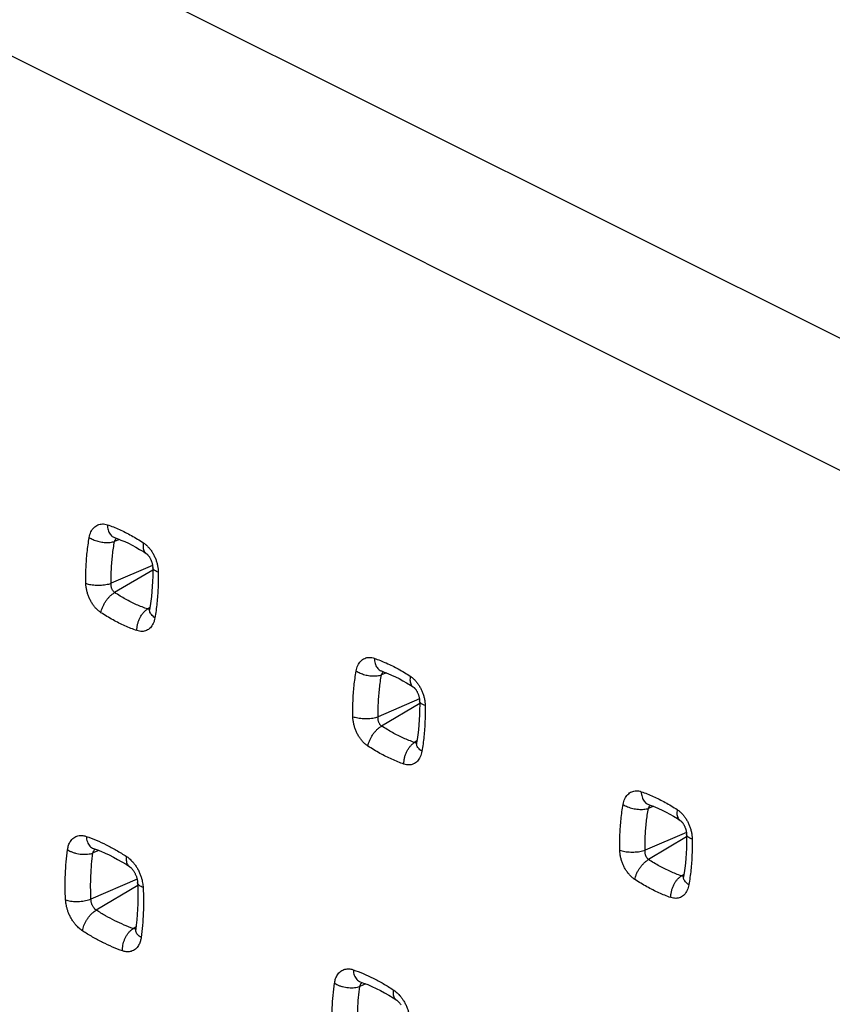
# Model space of a CAD drawing. Units: millimetres. Extents: x -39.2 to 40.1, y -37.3 to 37.
# Drawn here: x -13.7 to -5.1, y 1.3 to 11.7 of the extents above; entities that cross this region are included whole.
import ezdxf

# ---------------------------------------------------------------- set-up
doc = ezdxf.new("R2010")
doc.units = ezdxf.units.MM
doc.header["$LTSCALE"] = 16.335
doc.layers.get('0').update_dxf_attribs({"linetype": 'CONTINUOUS'})

msp = doc.modelspace()

# ---------------------------------------------------------------- linework, layer by layer
at = {"color": 0, "linetype": 'CONTINUOUS'}
for p, q in [((-37.687, 24.711), (9.034, 1.351)), ((-38.343, 23.641), (8.366, 0.287)), ((-12.632, 6.235), (-12.685, 6.214)), ((-12.283, 5.959), (-12.72, 5.77)), ((-12.281, 5.911), (-12.684, 5.672)), ((-12.31, 5.513), (-12.335, 5.498)), ((-9.857, 4.841), (-9.857, 4.841)), ((-9.804, 4.821), (-9.857, 4.799)), ((-9.454, 4.545), (-9.892, 4.356)), ((-9.452, 4.497), (-9.855, 4.257)), ((-9.481, 4.099), (-9.507, 4.083)), ((-6.975, 3.407), (-7.028, 3.385)), ((-6.626, 3.131), (-7.063, 2.942)), ((-6.624, 3.083), (-7.027, 2.843)), ((-12.851, 2.938), (-12.914, 2.913)), ((-12.446, 2.634), (-12.935, 2.423)), ((-6.653, 2.685), (-6.679, 2.669)), ((-12.44, 2.568), (-12.879, 2.307)), ((-12.457, 2.13), (-12.487, 2.111)), ((-10.022, 1.524), (-10.085, 1.498))]:
    msp.add_line(p, q, dxfattribs=at)
for points in [[(-12.686, 6.255), (-12.657, 6.245), (-12.617, 6.229), (-12.577, 6.212), (-12.538, 6.194), (-12.498, 6.174), (-12.458, 6.152), (-12.419, 6.13), (-12.379, 6.106), (-12.35, 6.087)], [(-12.35, 6.087), (-12.349, 6.086), (-12.348, 6.085), (-12.346, 6.084), (-12.344, 6.082), (-12.341, 6.08), (-12.339, 6.078), (-12.336, 6.075), (-12.334, 6.072), (-12.331, 6.069), (-12.328, 6.066), (-12.325, 6.062), (-12.322, 6.058), (-12.319, 6.054), (-12.316, 6.05), (-12.314, 6.046), (-12.311, 6.041), (-12.308, 6.036), (-12.305, 6.031), (-12.303, 6.026), (-12.3, 6.02), (-12.298, 6.014), (-12.296, 6.009), (-12.293, 6.003), (-12.291, 5.997), (-12.29, 5.991), (-12.288, 5.985), (-12.286, 5.98), (-12.285, 5.974), (-12.284, 5.968), (-12.283, 5.962), (-12.282, 5.957), (-12.282, 5.951), (-12.281, 5.946), (-12.281, 5.941), (-12.281, 5.939)], [(-12.281, 5.939), (-12.281, 5.899), (-12.281, 5.845), (-12.283, 5.79), (-12.285, 5.737), (-12.289, 5.684), (-12.294, 5.632), (-12.3, 5.58), (-12.307, 5.53), (-12.313, 5.493)], [(-12.313, 5.493), (-12.314, 5.491), (-12.314, 5.489), (-12.314, 5.488), (-12.315, 5.486), (-12.315, 5.485), (-12.315, 5.485), (-12.315, 5.484), (-12.315, 5.484)], [(-9.857, 4.841), (-9.828, 4.83), (-9.789, 4.815), (-9.749, 4.798), (-9.709, 4.779), (-9.669, 4.76), (-9.63, 4.738), (-9.59, 4.715), (-9.551, 4.691), (-9.521, 4.672)], [(-9.521, 4.672), (-9.521, 4.672), (-9.519, 4.671), (-9.517, 4.67), (-9.515, 4.668), (-9.513, 4.666), (-9.51, 4.664), (-9.508, 4.661), (-9.505, 4.658), (-9.502, 4.655), (-9.499, 4.652), (-9.497, 4.648), (-9.494, 4.644), (-9.491, 4.64), (-9.488, 4.636), (-9.485, 4.631), (-9.482, 4.626), (-9.479, 4.622), (-9.477, 4.616), (-9.474, 4.611), (-9.472, 4.606), (-9.469, 4.6), (-9.467, 4.594), (-9.465, 4.589), (-9.463, 4.583), (-9.461, 4.577), (-9.46, 4.571), (-9.458, 4.565), (-9.457, 4.56), (-9.456, 4.554), (-9.455, 4.548), (-9.454, 4.543), (-9.453, 4.537), (-9.453, 4.532), (-9.453, 4.527), (-9.453, 4.525)], [(-9.453, 4.525), (-9.452, 4.485), (-9.453, 4.431), (-9.454, 4.376), (-9.457, 4.323), (-9.461, 4.27), (-9.466, 4.218), (-9.472, 4.166), (-9.479, 4.116), (-9.485, 4.078)], [(-9.485, 4.078), (-9.485, 4.077), (-9.486, 4.075), (-9.486, 4.073), (-9.486, 4.072), (-9.487, 4.071), (-9.487, 4.07), (-9.487, 4.07), (-9.487, 4.07)], [(-7.029, 3.427), (-7, 3.416), (-6.96, 3.401), (-6.92, 3.384), (-6.881, 3.365), (-6.841, 3.345), (-6.801, 3.324), (-6.762, 3.301), (-6.722, 3.277), (-6.693, 3.258)], [(-6.693, 3.258), (-6.692, 3.258), (-6.691, 3.257), (-6.689, 3.255), (-6.687, 3.254), (-6.685, 3.252), (-6.682, 3.249), (-6.679, 3.247), (-6.677, 3.244), (-6.674, 3.241), (-6.671, 3.237), (-6.668, 3.234), (-6.665, 3.23), (-6.662, 3.226), (-6.66, 3.222), (-6.657, 3.217), (-6.654, 3.212), (-6.651, 3.207), (-6.648, 3.202), (-6.646, 3.197), (-6.643, 3.192), (-6.641, 3.186), (-6.639, 3.18), (-6.637, 3.175), (-6.635, 3.169), (-6.633, 3.163), (-6.631, 3.157), (-6.63, 3.151), (-6.628, 3.145), (-6.627, 3.139), (-6.626, 3.134), (-6.626, 3.128), (-6.625, 3.123), (-6.625, 3.118), (-6.624, 3.113), (-6.624, 3.111)], [(-6.624, 3.111), (-6.624, 3.071), (-6.624, 3.016), (-6.626, 2.962), (-6.628, 2.908), (-6.632, 2.856), (-6.637, 2.803), (-6.643, 2.752), (-6.65, 2.702), (-6.656, 2.664)], [(-12.909, 2.961), (-12.876, 2.948), (-12.831, 2.931), (-12.786, 2.911), (-12.742, 2.891), (-12.697, 2.868), (-12.652, 2.844), (-12.607, 2.819), (-12.563, 2.792), (-12.528, 2.77)], [(-12.528, 2.77), (-12.527, 2.769), (-12.525, 2.767), (-12.522, 2.765), (-12.519, 2.763), (-12.516, 2.76), (-12.513, 2.757), (-12.509, 2.754), (-12.506, 2.75), (-12.502, 2.747), (-12.499, 2.742), (-12.495, 2.738), (-12.492, 2.733), (-12.488, 2.728), (-12.484, 2.723), (-12.481, 2.718), (-12.478, 2.712), (-12.474, 2.707), (-12.471, 2.701), (-12.468, 2.695), (-12.465, 2.688), (-12.462, 2.682), (-12.459, 2.676), (-12.457, 2.669), (-12.454, 2.663), (-12.452, 2.656), (-12.45, 2.65), (-12.448, 2.643), (-12.447, 2.637), (-12.445, 2.631), (-12.444, 2.625), (-12.443, 2.619), (-12.442, 2.613), (-12.442, 2.607), (-12.441, 2.602), (-12.441, 2.598)], [(-6.656, 2.664), (-6.657, 2.662), (-6.657, 2.66), (-6.658, 2.659), (-6.658, 2.658), (-6.658, 2.657), (-6.658, 2.656), (-6.659, 2.656), (-6.659, 2.656)], [(-12.441, 2.598), (-12.439, 2.552), (-12.438, 2.492), (-12.438, 2.433), (-12.439, 2.374), (-12.441, 2.316), (-12.444, 2.259), (-12.449, 2.203), (-12.455, 2.148), (-12.46, 2.105)], [(-12.46, 2.105), (-12.461, 2.105), (-12.461, 2.102), (-12.461, 2.1), (-12.462, 2.099), (-12.462, 2.097), (-12.462, 2.096), (-12.463, 2.096), (-12.463, 2.095), (-12.463, 2.095)], [(-10.081, 1.546), (-10.047, 1.534), (-10.003, 1.517), (-9.958, 1.497), (-9.913, 1.476), (-9.868, 1.454), (-9.824, 1.43), (-9.779, 1.405), (-9.734, 1.378), (-9.7, 1.355)], [(-9.7, 1.355), (-9.699, 1.355), (-9.696, 1.353), (-9.694, 1.351), (-9.691, 1.349), (-9.688, 1.346), (-9.684, 1.343), (-9.681, 1.34), (-9.677, 1.336), (-9.674, 1.332), (-9.67, 1.328), (-9.667, 1.324), (-9.663, 1.319), (-9.66, 1.314), (-9.656, 1.309), (-9.653, 1.304)]]:
    msp.add_lwpolyline(points, dxfattribs=at)
for points, knots in [([(-12.953, 6.255), (-12.951, 6.266), (-12.947, 6.286), (-12.936, 6.314), (-12.922, 6.339), (-12.905, 6.36), (-12.885, 6.377), (-12.863, 6.39), (-12.839, 6.397), (-12.813, 6.4), (-12.787, 6.398), (-12.77, 6.393), (-12.761, 6.391)], [0, 0, 0, 0, 0.117951, 0.229088, 0.333705, 0.432398, 0.526788, 0.618775, 0.710495, 0.803464, 0.899269, 1, 1, 1, 1]), ([(-12.761, 6.391), (-12.718, 6.376), (-12.632, 6.341), (-12.504, 6.278), (-12.422, 6.227), (-12.38, 6.2)], [0, 0, 0, 0, 0.319809, 0.652544, 1, 1, 1, 1]), ([(-12.761, 6.391), (-12.761, 6.381), (-12.76, 6.362), (-12.754, 6.336), (-12.745, 6.312), (-12.733, 6.291), (-12.718, 6.274), (-12.702, 6.262), (-12.691, 6.257), (-12.686, 6.255)], [0, 0, 0, 0, 0.17436, 0.339419, 0.494326, 0.639161, 0.775129, 0.904638, 1, 1, 1, 1]), ([(-12.989, 5.77), (-12.99, 5.826), (-12.989, 5.935), (-12.977, 6.097), (-12.962, 6.203), (-12.953, 6.255)], [0, 0, 0, 0, 0.341835, 0.675226, 1, 1, 1, 1]), ([(-12.953, 6.256), (-12.947, 6.251), (-12.933, 6.244), (-12.911, 6.233), (-12.887, 6.224), (-12.861, 6.216), (-12.835, 6.21), (-12.808, 6.205), (-12.782, 6.203), (-12.756, 6.202), (-12.731, 6.204), (-12.707, 6.208), (-12.692, 6.211), (-12.685, 6.213)], [0, 0, 0, 0, 0.083065, 0.172034, 0.264805, 0.360326, 0.457366, 0.554552, 0.650715, 0.744489, 0.834676, 0.920203, 1, 1, 1, 1]), ([(-12.72, 5.77), (-12.721, 5.821), (-12.72, 5.921), (-12.708, 6.069), (-12.694, 6.166), (-12.685, 6.214)], [0, 0, 0, 0, 0.341637, 0.674779, 1, 1, 1, 1]), ([(-12.685, 6.214), (-12.684, 6.217), (-12.681, 6.223), (-12.677, 6.231), (-12.675, 6.234), (-12.674, 6.235)], [0, 0, 0, 0, 0.436595, 0.862181, 1, 1, 1, 1]), ([(-12.674, 6.235), (-12.673, 6.237), (-12.671, 6.24), (-12.669, 6.242), (-12.668, 6.243)], [0, 0, 0, 0, 0.672977, 1, 1, 1, 1]), ([(-12.38, 6.2), (-12.382, 6.191), (-12.384, 6.175), (-12.383, 6.151), (-12.38, 6.129), (-12.372, 6.11), (-12.362, 6.096), (-12.353, 6.089), (-12.35, 6.087)], [0, 0, 0, 0, 0.211159, 0.404978, 0.581103, 0.741102, 0.888891, 1, 1, 1, 1]), ([(-12.38, 6.2), (-12.371, 6.194), (-12.354, 6.181), (-12.33, 6.158), (-12.307, 6.131), (-12.286, 6.101), (-12.268, 6.069), (-12.252, 6.035), (-12.239, 5.999), (-12.23, 5.963), (-12.224, 5.926), (-12.222, 5.902), (-12.222, 5.889)], [0, 0, 0, 0, 0.088819, 0.181759, 0.278931, 0.379926, 0.483267, 0.587602, 0.692365, 0.796602, 0.899335, 1, 1, 1, 1]), ([(-12.222, 5.89), (-12.229, 5.892), (-12.241, 5.896), (-12.257, 5.905), (-12.269, 5.915), (-12.278, 5.925), (-12.281, 5.934), (-12.281, 5.938), (-12.281, 5.939)], [0, 0, 0, 0, 0.256209, 0.480188, 0.670161, 0.829605, 0.968134, 1, 1, 1, 1]), ([(-12.222, 5.889), (-12.221, 5.834), (-12.222, 5.724), (-12.234, 5.562), (-12.248, 5.456), (-12.257, 5.404)], [0, 0, 0, 0, 0.342498, 0.675914, 1, 1, 1, 1]), ([(-12.829, 5.459), (-12.838, 5.465), (-12.855, 5.478), (-12.88, 5.502), (-12.903, 5.528), (-12.924, 5.558), (-12.942, 5.591), (-12.958, 5.625), (-12.971, 5.661), (-12.98, 5.697), (-12.987, 5.734), (-12.988, 5.758), (-12.989, 5.77)], [0, 0, 0, 0, 0.08905, 0.182287, 0.279879, 0.381172, 0.484685, 0.589147, 0.693831, 0.797752, 0.900091, 1, 1, 1, 1]), ([(-12.989, 5.77), (-12.98, 5.767), (-12.963, 5.76), (-12.935, 5.756), (-12.905, 5.752), (-12.873, 5.75), (-12.84, 5.751), (-12.808, 5.753), (-12.777, 5.756), (-12.748, 5.763), (-12.729, 5.766), (-12.72, 5.77)], [0, 0, 0, 0, 0.097058, 0.20197, 0.314515, 0.43206, 0.5519, 0.671266, 0.78741, 0.897714, 1, 1, 1, 1]), ([(-12.684, 5.672), (-12.686, 5.673), (-12.691, 5.678), (-12.698, 5.685), (-12.704, 5.693), (-12.71, 5.703), (-12.714, 5.713), (-12.718, 5.724), (-12.72, 5.736), (-12.721, 5.747), (-12.721, 5.759), (-12.721, 5.766), (-12.72, 5.77)], [0, 0, 0, 0, 0.087084, 0.177955, 0.273453, 0.372609, 0.474926, 0.579394, 0.684494, 0.79062, 0.896389, 1, 1, 1, 1]), ([(-12.829, 5.459), (-12.827, 5.469), (-12.822, 5.49), (-12.811, 5.521), (-12.796, 5.552), (-12.778, 5.581), (-12.757, 5.609), (-12.734, 5.634), (-12.71, 5.655), (-12.692, 5.667), (-12.684, 5.672)], [0, 0, 0, 0, 0.117485, 0.242189, 0.371795, 0.503672, 0.635052, 0.763197, 0.885566, 1, 1, 1, 1]), ([(-12.335, 5.498), (-12.375, 5.511), (-12.454, 5.543), (-12.57, 5.601), (-12.646, 5.647), (-12.684, 5.672)], [0, 0, 0, 0, 0.319759, 0.652444, 1, 1, 1, 1]), ([(-12.448, 5.269), (-12.491, 5.283), (-12.577, 5.318), (-12.704, 5.382), (-12.787, 5.432), (-12.829, 5.459)], [0, 0, 0, 0, 0.319623, 0.652309, 1, 1, 1, 1]), ([(-12.448, 5.269), (-12.448, 5.28), (-12.447, 5.302), (-12.441, 5.336), (-12.432, 5.369), (-12.418, 5.401), (-12.402, 5.431), (-12.382, 5.458), (-12.36, 5.48), (-12.344, 5.492), (-12.335, 5.498)], [0, 0, 0, 0, 0.125062, 0.254328, 0.385717, 0.516992, 0.645926, 0.770462, 0.888883, 1, 1, 1, 1]), ([(-12.324, 5.495), (-12.325, 5.496), (-12.329, 5.496), (-12.333, 5.497), (-12.335, 5.498)], [0, 0, 0, 0, 0.246568, 1, 1, 1, 1]), ([(-12.313, 5.496), (-12.315, 5.496), (-12.318, 5.495), (-12.321, 5.495), (-12.322, 5.495)], [0, 0, 0, 0, 0.695217, 1, 1, 1, 1]), ([(-12.257, 5.404), (-12.264, 5.409), (-12.276, 5.421), (-12.294, 5.437), (-12.306, 5.454), (-12.313, 5.471), (-12.314, 5.482), (-12.314, 5.488)], [0, 0, 0, 0, 0.25776, 0.477187, 0.673296, 0.848669, 1, 1, 1, 1]), ([(-12.257, 5.404), (-12.259, 5.394), (-12.263, 5.374), (-12.274, 5.345), (-12.288, 5.32), (-12.305, 5.299), (-12.324, 5.282), (-12.346, 5.269), (-12.37, 5.262), (-12.395, 5.259), (-12.422, 5.261), (-12.439, 5.266), (-12.448, 5.269)], [0, 0, 0, 0, 0.117874, 0.228944, 0.333939, 0.433248, 0.527764, 0.619324, 0.710391, 0.8031, 0.89903, 1, 1, 1, 1]), ([(-10.125, 4.841), (-10.123, 4.851), (-10.118, 4.871), (-10.108, 4.9), (-10.094, 4.925), (-10.077, 4.946), (-10.057, 4.963), (-10.035, 4.976), (-10.011, 4.983), (-9.985, 4.986), (-9.959, 4.984), (-9.941, 4.979), (-9.933, 4.976)], [0, 0, 0, 0, 0.117199, 0.227352, 0.3318, 0.431138, 0.526212, 0.61868, 0.71062, 0.803814, 0.899616, 1, 1, 1, 1]), ([(-9.933, 4.976), (-9.89, 4.961), (-9.803, 4.927), (-9.676, 4.863), (-9.593, 4.813), (-9.552, 4.786)], [0, 0, 0, 0, 0.319809, 0.652544, 1, 1, 1, 1]), ([(-9.933, 4.976), (-9.933, 4.967), (-9.931, 4.948), (-9.926, 4.921), (-9.917, 4.897), (-9.905, 4.877), (-9.89, 4.859), (-9.874, 4.848), (-9.862, 4.842), (-9.857, 4.841)], [0, 0, 0, 0, 0.174329, 0.339359, 0.494238, 0.639048, 0.774992, 0.904478, 1, 1, 1, 1]), ([(-10.16, 4.356), (-10.161, 4.412), (-10.16, 4.521), (-10.149, 4.683), (-10.134, 4.789), (-10.125, 4.841)], [0, 0, 0, 0, 0.341792, 0.675179, 1, 1, 1, 1]), ([(-10.125, 4.841), (-10.118, 4.837), (-10.104, 4.829), (-10.082, 4.818), (-10.058, 4.809), (-10.033, 4.801), (-10.007, 4.795), (-9.98, 4.791), (-9.953, 4.789), (-9.927, 4.788), (-9.902, 4.79), (-9.879, 4.793), (-9.864, 4.797), (-9.857, 4.799)], [0, 0, 0, 0, 0.083272, 0.172344, 0.265087, 0.360568, 0.457569, 0.55479, 0.650912, 0.744652, 0.834807, 0.920302, 1, 1, 1, 1]), ([(-9.857, 4.799), (-9.855, 4.803), (-9.853, 4.809), (-9.849, 4.816), (-9.846, 4.82), (-9.846, 4.821)], [0, 0, 0, 0, 0.437275, 0.86203, 1, 1, 1, 1]), ([(-9.846, 4.821), (-9.844, 4.823), (-9.842, 4.825), (-9.84, 4.828), (-9.84, 4.828)], [0, 0, 0, 0, 0.670954, 1, 1, 1, 1]), ([(-9.892, 4.356), (-9.893, 4.407), (-9.891, 4.507), (-9.879, 4.655), (-9.865, 4.752), (-9.857, 4.799)], [0, 0, 0, 0, 0.341658, 0.674778, 1, 1, 1, 1]), ([(-9.552, 4.786), (-9.553, 4.777), (-9.555, 4.761), (-9.555, 4.736), (-9.551, 4.715), (-9.544, 4.696), (-9.533, 4.682), (-9.525, 4.675), (-9.521, 4.672)], [0, 0, 0, 0, 0.211159, 0.404977, 0.581103, 0.741102, 0.888891, 1, 1, 1, 1]), ([(-9.552, 4.786), (-9.543, 4.78), (-9.526, 4.767), (-9.501, 4.744), (-9.479, 4.717), (-9.458, 4.687), (-9.44, 4.655), (-9.424, 4.621), (-9.411, 4.585), (-9.402, 4.548), (-9.396, 4.512), (-9.394, 4.487), (-9.394, 4.475)], [0, 0, 0, 0, 0.088337, 0.180744, 0.277579, 0.378226, 0.481512, 0.586278, 0.691712, 0.796596, 0.899462, 1, 1, 1, 1]), ([(-9.394, 4.475), (-9.4, 4.477), (-9.411, 4.482), (-9.426, 4.49), (-9.438, 4.498), (-9.447, 4.507), (-9.452, 4.517), (-9.453, 4.523), (-9.453, 4.525)], [0, 0, 0, 0, 0.238333, 0.443968, 0.62266, 0.775231, 0.907071, 1, 1, 1, 1]), ([(-9.394, 4.475), (-9.393, 4.42), (-9.394, 4.31), (-9.405, 4.148), (-9.42, 4.042), (-9.428, 3.99)], [0, 0, 0, 0, 0.342368, 0.675857, 1, 1, 1, 1]), ([(-10, 4.045), (-10.009, 4.051), (-10.027, 4.064), (-10.051, 4.087), (-10.074, 4.114), (-10.095, 4.144), (-10.114, 4.176), (-10.129, 4.21), (-10.142, 4.246), (-10.152, 4.283), (-10.158, 4.32), (-10.16, 4.344), (-10.16, 4.356)], [0, 0, 0, 0, 0.088555, 0.181145, 0.278169, 0.378937, 0.482267, 0.58702, 0.692257, 0.796923, 0.899733, 1, 1, 1, 1]), ([(-10.16, 4.356), (-10.152, 4.353), (-10.134, 4.351), (-10.107, 4.343), (-10.076, 4.34), (-10.044, 4.338), (-10.012, 4.336), (-9.98, 4.339), (-9.948, 4.342), (-9.919, 4.348), (-9.9, 4.352), (-9.892, 4.356)], [0, 0, 0, 0, 0.093966, 0.199928, 0.312974, 0.430856, 0.551044, 0.670639, 0.786998, 0.897505, 1, 1, 1, 1]), ([(-9.855, 4.257), (-9.858, 4.259), (-9.863, 4.263), (-9.87, 4.271), (-9.876, 4.279), (-9.881, 4.289), (-9.886, 4.299), (-9.889, 4.31), (-9.892, 4.321), (-9.893, 4.333), (-9.893, 4.345), (-9.892, 4.352), (-9.892, 4.356)], [0, 0, 0, 0, 0.086608, 0.176873, 0.271804, 0.370443, 0.4726, 0.577265, 0.682999, 0.78978, 0.896172, 1, 1, 1, 1]), ([(-10, 4.045), (-9.998, 4.055), (-9.993, 4.076), (-9.982, 4.107), (-9.967, 4.137), (-9.949, 4.167), (-9.928, 4.195), (-9.905, 4.219), (-9.881, 4.241), (-9.864, 4.252), (-9.855, 4.257)], [0, 0, 0, 0, 0.117485, 0.242189, 0.371795, 0.503672, 0.635052, 0.763197, 0.885566, 1, 1, 1, 1]), ([(-9.507, 4.083), (-9.546, 4.097), (-9.625, 4.128), (-9.742, 4.187), (-9.817, 4.233), (-9.855, 4.257)], [0, 0, 0, 0, 0.319759, 0.652444, 1, 1, 1, 1]), ([(-9.619, 3.854), (-9.619, 3.865), (-9.618, 3.888), (-9.613, 3.922), (-9.603, 3.955), (-9.59, 3.987), (-9.573, 4.017), (-9.553, 4.043), (-9.532, 4.066), (-9.515, 4.078), (-9.507, 4.083)], [0, 0, 0, 0, 0.125062, 0.254328, 0.385717, 0.516992, 0.645926, 0.770462, 0.888883, 1, 1, 1, 1]), ([(-9.496, 4.081), (-9.497, 4.081), (-9.501, 4.082), (-9.504, 4.083), (-9.507, 4.083)], [0, 0, 0, 0, 0.246166, 1, 1, 1, 1]), ([(-9.484, 4.082), (-9.486, 4.082), (-9.489, 4.081), (-9.492, 4.081), (-9.493, 4.081)], [0, 0, 0, 0, 0.696053, 1, 1, 1, 1]), ([(-9.428, 3.99), (-9.436, 3.995), (-9.448, 4.006), (-9.466, 4.022), (-9.478, 4.039), (-9.484, 4.056), (-9.486, 4.068), (-9.485, 4.073)], [0, 0, 0, 0, 0.251935, 0.472814, 0.669966, 0.846237, 1, 1, 1, 1]), ([(-9.619, 3.854), (-9.662, 3.869), (-9.749, 3.904), (-9.876, 3.967), (-9.959, 4.018), (-10, 4.045)], [0, 0, 0, 0, 0.319623, 0.652309, 1, 1, 1, 1]), ([(-9.428, 3.99), (-9.43, 3.98), (-9.435, 3.96), (-9.445, 3.931), (-9.459, 3.906), (-9.476, 3.885), (-9.495, 3.868), (-9.518, 3.855), (-9.542, 3.847), (-9.567, 3.845), (-9.593, 3.847), (-9.61, 3.851), (-9.619, 3.854)], [0, 0, 0, 0, 0.117538, 0.228186, 0.333003, 0.432454, 0.527303, 0.619304, 0.710658, 0.803306, 0.899044, 1, 1, 1, 1]), ([(-7.296, 3.427), (-7.295, 3.438), (-7.29, 3.458), (-7.279, 3.486), (-7.265, 3.511), (-7.248, 3.532), (-7.228, 3.549), (-7.206, 3.562), (-7.182, 3.569), (-7.156, 3.572), (-7.13, 3.57), (-7.113, 3.565), (-7.104, 3.562)], [0, 0, 0, 0, 0.118133, 0.229294, 0.334277, 0.433535, 0.528373, 0.620616, 0.712039, 0.804496, 0.899862, 1, 1, 1, 1]), ([(-7.104, 3.562), (-7.061, 3.547), (-6.975, 3.513), (-6.848, 3.449), (-6.765, 3.399), (-6.723, 3.372)], [0, 0, 0, 0, 0.319809, 0.652544, 1, 1, 1, 1]), ([(-7.104, 3.562), (-7.104, 3.553), (-7.103, 3.534), (-7.097, 3.507), (-7.088, 3.483), (-7.076, 3.462), (-7.061, 3.445), (-7.045, 3.433), (-7.034, 3.428), (-7.029, 3.427)], [0, 0, 0, 0, 0.174329, 0.339359, 0.494238, 0.639048, 0.774992, 0.904478, 1, 1, 1, 1]), ([(-7.332, 2.942), (-7.333, 2.997), (-7.332, 3.107), (-7.32, 3.269), (-7.306, 3.375), (-7.296, 3.427)], [0, 0, 0, 0, 0.341803, 0.675197, 1, 1, 1, 1]), ([(-7.296, 3.427), (-7.289, 3.422), (-7.274, 3.412), (-7.249, 3.401), (-7.222, 3.391), (-7.194, 3.384), (-7.165, 3.379), (-7.135, 3.375), (-7.106, 3.374), (-7.079, 3.375), (-7.053, 3.38), (-7.036, 3.382), (-7.028, 3.385)], [0, 0, 0, 0, 0.093726, 0.19189, 0.294606, 0.400238, 0.507126, 0.61352, 0.717644, 0.817847, 0.912656, 1, 1, 1, 1]), ([(-7.063, 2.942), (-7.064, 2.993), (-7.063, 3.093), (-7.051, 3.241), (-7.037, 3.338), (-7.028, 3.385)], [0, 0, 0, 0, 0.341636, 0.674781, 1, 1, 1, 1]), ([(-7.028, 3.385), (-7.027, 3.388), (-7.024, 3.395), (-7.02, 3.402), (-7.018, 3.406), (-7.017, 3.407)], [0, 0, 0, 0, 0.436323, 0.862342, 1, 1, 1, 1]), ([(-7.017, 3.407), (-7.016, 3.409), (-7.014, 3.411), (-7.012, 3.414), (-7.011, 3.414)], [0, 0, 0, 0, 0.671794, 1, 1, 1, 1]), ([(-6.723, 3.372), (-6.725, 3.363), (-6.727, 3.346), (-6.727, 3.322), (-6.723, 3.301), (-6.715, 3.282), (-6.705, 3.268), (-6.697, 3.261), (-6.693, 3.258)], [0, 0, 0, 0, 0.211159, 0.404978, 0.581103, 0.741102, 0.888891, 1, 1, 1, 1]), ([(-6.723, 3.372), (-6.715, 3.366), (-6.697, 3.353), (-6.673, 3.329), (-6.65, 3.303), (-6.629, 3.273), (-6.611, 3.241), (-6.595, 3.207), (-6.583, 3.171), (-6.573, 3.134), (-6.567, 3.098), (-6.565, 3.073), (-6.565, 3.061)], [0, 0, 0, 0, 0.088423, 0.18147, 0.278811, 0.379235, 0.481977, 0.586448, 0.691754, 0.796657, 0.899653, 1, 1, 1, 1]), ([(-13.183, 2.946), (-13.182, 2.953), (-13.18, 2.965), (-13.175, 2.985), (-13.168, 3.005), (-13.158, 3.026), (-13.145, 3.046), (-13.128, 3.065), (-13.107, 3.081), (-13.085, 3.091), (-13.062, 3.097), (-13.04, 3.099), (-13.02, 3.097), (-13.001, 3.094), (-12.99, 3.09), (-12.984, 3.088)], [0, 0, 0, 0, 0.064993, 0.135389, 0.210913, 0.291233, 0.376091, 0.465134, 0.556299, 0.644598, 0.72651, 0.802328, 0.872995, 0.93886, 1, 1, 1, 1]), ([(-12.984, 3.088), (-12.949, 3.076), (-12.877, 3.048), (-12.771, 2.999), (-12.665, 2.942), (-12.595, 2.899), (-12.56, 2.876)], [0, 0, 0, 0, 0.238399, 0.484018, 0.73762, 1, 1, 1, 1]), ([(-12.984, 3.088), (-12.984, 3.078), (-12.982, 3.058), (-12.974, 3.031), (-12.963, 3.006), (-12.948, 2.986), (-12.93, 2.97), (-12.916, 2.963), (-12.909, 2.961)], [0, 0, 0, 0, 0.195183, 0.378495, 0.549288, 0.708383, 0.858292, 1, 1, 1, 1]), ([(-6.565, 3.061), (-6.571, 3.063), (-6.583, 3.066), (-6.598, 3.075), (-6.61, 3.083), (-6.618, 3.093), (-6.623, 3.102), (-6.624, 3.108), (-6.624, 3.111)], [0, 0, 0, 0, 0.231239, 0.44045, 0.620661, 0.77416, 0.906648, 1, 1, 1, 1]), ([(-6.565, 3.061), (-6.564, 3.006), (-6.565, 2.896), (-6.577, 2.733), (-6.591, 2.628), (-6.6, 2.576)], [0, 0, 0, 0, 0.342498, 0.675921, 1, 1, 1, 1]), ([(-13.204, 2.416), (-13.206, 2.461), (-13.209, 2.551), (-13.207, 2.685), (-13.199, 2.817), (-13.189, 2.904), (-13.183, 2.946)], [0, 0, 0, 0, 0.255799, 0.507542, 0.755516, 1, 1, 1, 1]), ([(-13.183, 2.946), (-13.175, 2.941), (-13.157, 2.932), (-13.129, 2.92), (-13.099, 2.91), (-13.067, 2.903), (-13.034, 2.899), (-13.002, 2.898), (-12.971, 2.9), (-12.941, 2.904), (-12.922, 2.909), (-12.914, 2.913)], [0, 0, 0, 0, 0.102631, 0.212195, 0.326875, 0.444565, 0.562996, 0.679863, 0.792942, 0.900212, 1, 1, 1, 1]), ([(-12.914, 2.913), (-12.913, 2.915), (-12.912, 2.919), (-12.91, 2.926), (-12.907, 2.933), (-12.903, 2.939), (-12.901, 2.942), (-12.901, 2.943)], [0, 0, 0, 0, 0.201763, 0.420108, 0.657564, 0.91205, 1, 1, 1, 1]), ([(-12.901, 2.943), (-12.9, 2.945), (-12.896, 2.949), (-12.893, 2.952), (-12.89, 2.954)], [0, 0, 0, 0, 0.388441, 1, 1, 1, 1]), ([(-7.172, 2.631), (-7.181, 2.637), (-7.198, 2.65), (-7.223, 2.673), (-7.246, 2.7), (-7.267, 2.73), (-7.285, 2.762), (-7.301, 2.797), (-7.314, 2.832), (-7.324, 2.869), (-7.33, 2.905), (-7.331, 2.93), (-7.332, 2.942)], [0, 0, 0, 0, 0.088712, 0.181555, 0.278745, 0.379796, 0.483352, 0.588201, 0.693309, 0.79772, 0.900246, 1, 1, 1, 1]), ([(-7.332, 2.942), (-7.323, 2.939), (-7.306, 2.933), (-7.278, 2.928), (-7.248, 2.924), (-7.216, 2.922), (-7.184, 2.922), (-7.151, 2.924), (-7.12, 2.928), (-7.091, 2.934), (-7.072, 2.938), (-7.063, 2.942)], [0, 0, 0, 0, 0.096556, 0.201698, 0.314322, 0.431916, 0.551797, 0.671201, 0.787379, 0.897713, 1, 1, 1, 1]), ([(-7.027, 2.843), (-7.029, 2.845), (-7.034, 2.849), (-7.041, 2.856), (-7.047, 2.865), (-7.053, 2.874), (-7.057, 2.885), (-7.061, 2.896), (-7.063, 2.907), (-7.064, 2.919), (-7.065, 2.93), (-7.064, 2.938), (-7.063, 2.942)], [0, 0, 0, 0, 0.086751, 0.177277, 0.272298, 0.371343, 0.473465, 0.578508, 0.683954, 0.790649, 0.896581, 1, 1, 1, 1]), ([(-12.935, 2.423), (-12.937, 2.465), (-12.939, 2.548), (-12.937, 2.671), (-12.929, 2.793), (-12.919, 2.873), (-12.914, 2.913)], [0, 0, 0, 0, 0.255738, 0.507449, 0.755436, 1, 1, 1, 1]), ([(-12.56, 2.876), (-12.562, 2.867), (-12.563, 2.85), (-12.561, 2.825), (-12.555, 2.802), (-12.545, 2.784), (-12.535, 2.774), (-12.529, 2.77), (-12.528, 2.77)], [0, 0, 0, 0, 0.235984, 0.450048, 0.642578, 0.817032, 0.980411, 1, 1, 1, 1]), ([(-12.56, 2.876), (-12.555, 2.873), (-12.545, 2.866), (-12.528, 2.853), (-12.51, 2.836), (-12.491, 2.816), (-12.472, 2.792), (-12.451, 2.762), (-12.432, 2.729), (-12.416, 2.693), (-12.403, 2.659), (-12.394, 2.626), (-12.388, 2.597), (-12.384, 2.571), (-12.383, 2.554), (-12.382, 2.546)], [0, 0, 0, 0, 0.046893, 0.100584, 0.162259, 0.233141, 0.31445, 0.40695, 0.508595, 0.61153, 0.707855, 0.794737, 0.872215, 0.940506, 1, 1, 1, 1]), ([(-7.172, 2.631), (-7.17, 2.641), (-7.165, 2.662), (-7.154, 2.693), (-7.139, 2.723), (-7.121, 2.753), (-7.1, 2.78), (-7.077, 2.805), (-7.053, 2.826), (-7.035, 2.838), (-7.027, 2.843)], [0, 0, 0, 0, 0.117485, 0.242189, 0.371795, 0.503672, 0.635052, 0.763197, 0.885566, 1, 1, 1, 1]), ([(-6.679, 2.669), (-6.718, 2.683), (-6.797, 2.714), (-6.913, 2.772), (-6.989, 2.818), (-7.027, 2.843)], [0, 0, 0, 0, 0.319759, 0.652444, 1, 1, 1, 1]), ([(-6.791, 2.44), (-6.834, 2.455), (-6.92, 2.489), (-7.047, 2.553), (-7.13, 2.603), (-7.172, 2.631)], [0, 0, 0, 0, 0.319623, 0.652309, 1, 1, 1, 1]), ([(-6.791, 2.44), (-6.791, 2.451), (-6.79, 2.474), (-6.784, 2.507), (-6.775, 2.541), (-6.761, 2.573), (-6.745, 2.603), (-6.725, 2.629), (-6.703, 2.652), (-6.687, 2.664), (-6.679, 2.669)], [0, 0, 0, 0, 0.125062, 0.254328, 0.385717, 0.516992, 0.645926, 0.770462, 0.888883, 1, 1, 1, 1]), ([(-6.668, 2.667), (-6.669, 2.667), (-6.672, 2.667), (-6.676, 2.668), (-6.679, 2.669)], [0, 0, 0, 0, 0.246605, 1, 1, 1, 1]), ([(-6.656, 2.668), (-6.658, 2.667), (-6.661, 2.667), (-6.664, 2.667), (-6.665, 2.667)], [0, 0, 0, 0, 0.695181, 1, 1, 1, 1]), ([(-6.6, 2.575), (-6.607, 2.58), (-6.621, 2.59), (-6.637, 2.607), (-6.649, 2.624), (-6.656, 2.642), (-6.657, 2.654), (-6.657, 2.659)], [0, 0, 0, 0, 0.245641, 0.468958, 0.667084, 0.84372, 1, 1, 1, 1]), ([(-12.382, 2.546), (-12.39, 2.549), (-12.403, 2.554), (-12.42, 2.565), (-12.433, 2.576), (-12.439, 2.588), (-12.441, 2.595), (-12.441, 2.598)], [0, 0, 0, 0, 0.28215, 0.524163, 0.727419, 0.899791, 1, 1, 1, 1]), ([(-12.382, 2.546), (-12.38, 2.501), (-12.378, 2.411), (-12.38, 2.277), (-12.388, 2.145), (-12.398, 2.058), (-12.404, 2.016)], [0, 0, 0, 0, 0.256291, 0.508242, 0.756076, 1, 1, 1, 1]), ([(-6.6, 2.576), (-6.602, 2.565), (-6.607, 2.545), (-6.617, 2.517), (-6.631, 2.492), (-6.648, 2.47), (-6.667, 2.453), (-6.689, 2.441), (-6.713, 2.433), (-6.739, 2.43), (-6.765, 2.433), (-6.782, 2.437), (-6.791, 2.44)], [0, 0, 0, 0, 0.11745, 0.228297, 0.333407, 0.432712, 0.527294, 0.619219, 0.710479, 0.803034, 0.898841, 1, 1, 1, 1]), ([(-13.204, 2.416), (-13.196, 2.413), (-13.178, 2.408), (-13.15, 2.402), (-13.12, 2.399), (-13.088, 2.398), (-13.055, 2.399), (-13.023, 2.402), (-12.992, 2.407), (-12.962, 2.414), (-12.944, 2.42), (-12.935, 2.423)], [0, 0, 0, 0, 0.095252, 0.200025, 0.312274, 0.429606, 0.549411, 0.668982, 0.785617, 0.896737, 1, 1, 1, 1]), ([(-13.024, 2.086), (-13.029, 2.09), (-13.04, 2.098), (-13.058, 2.111), (-13.076, 2.129), (-13.096, 2.15), (-13.116, 2.176), (-13.137, 2.206), (-13.156, 2.24), (-13.172, 2.275), (-13.184, 2.309), (-13.193, 2.34), (-13.198, 2.368), (-13.202, 2.393), (-13.203, 2.408), (-13.204, 2.416)], [0, 0, 0, 0, 0.048603, 0.104931, 0.169908, 0.244442, 0.329362, 0.42483, 0.527744, 0.629534, 0.722653, 0.805642, 0.879031, 0.943541, 1, 1, 1, 1]), ([(-12.879, 2.307), (-12.881, 2.308), (-12.884, 2.311), (-12.89, 2.315), (-12.896, 2.321), (-12.903, 2.329), (-12.91, 2.338), (-12.916, 2.349), (-12.922, 2.361), (-12.927, 2.373), (-12.931, 2.385), (-12.933, 2.396), (-12.934, 2.406), (-12.935, 2.415), (-12.935, 2.42), (-12.935, 2.423)], [0, 0, 0, 0, 0.048413, 0.104025, 0.168665, 0.242808, 0.326757, 0.421741, 0.524067, 0.626119, 0.719094, 0.802767, 0.877165, 0.942383, 1, 1, 1, 1]), ([(-13.024, 2.086), (-13.023, 2.096), (-13.019, 2.115), (-13.01, 2.143), (-12.998, 2.171), (-12.983, 2.199), (-12.965, 2.225), (-12.946, 2.25), (-12.925, 2.272), (-12.902, 2.291), (-12.887, 2.302), (-12.879, 2.307)], [0, 0, 0, 0, 0.10274, 0.211906, 0.325872, 0.442745, 0.560484, 0.677007, 0.79029, 0.898478, 1, 1, 1, 1]), ([(-12.487, 2.111), (-12.52, 2.123), (-12.586, 2.148), (-12.684, 2.194), (-12.782, 2.246), (-12.847, 2.286), (-12.879, 2.307)], [0, 0, 0, 0, 0.238284, 0.483867, 0.737507, 1, 1, 1, 1]), ([(-12.6, 1.874), (-12.601, 1.884), (-12.601, 1.905), (-12.597, 1.936), (-12.589, 1.966), (-12.579, 1.997), (-12.565, 2.025), (-12.549, 2.052), (-12.53, 2.075), (-12.51, 2.095), (-12.495, 2.106), (-12.487, 2.111)], [0, 0, 0, 0, 0.109766, 0.223469, 0.339643, 0.456669, 0.572875, 0.68664, 0.796493, 0.901224, 1, 1, 1, 1]), ([(-12.472, 2.108), (-12.473, 2.108), (-12.476, 2.108), (-12.481, 2.109), (-12.485, 2.11), (-12.487, 2.111)], [0, 0, 0, 0, 0.154976, 0.594372, 1, 1, 1, 1]), ([(-12.46, 2.109), (-12.462, 2.108), (-12.466, 2.108), (-12.469, 2.108), (-12.47, 2.108)], [0, 0, 0, 0, 0.735172, 1, 1, 1, 1]), ([(-12.404, 2.016), (-12.411, 2.02), (-12.424, 2.03), (-12.441, 2.047), (-12.453, 2.065), (-12.46, 2.083), (-12.461, 2.096), (-12.461, 2.102)], [0, 0, 0, 0, 0.241392, 0.460085, 0.656543, 0.83421, 1, 1, 1, 1]), ([(-12.6, 1.874), (-12.636, 1.887), (-12.707, 1.915), (-12.813, 1.964), (-12.919, 2.021), (-12.989, 2.064), (-13.024, 2.086)], [0, 0, 0, 0, 0.238216, 0.483784, 0.737453, 1, 1, 1, 1]), ([(-12.404, 2.016), (-12.404, 2.01), (-12.406, 1.998), (-12.411, 1.979), (-12.417, 1.96), (-12.426, 1.94), (-12.438, 1.92), (-12.454, 1.901), (-12.474, 1.884), (-12.496, 1.873), (-12.519, 1.866), (-12.542, 1.864), (-12.563, 1.865), (-12.582, 1.869), (-12.594, 1.872), (-12.6, 1.874)], [0, 0, 0, 0, 0.062552, 0.129786, 0.201938, 0.279115, 0.361387, 0.448754, 0.539546, 0.629055, 0.713481, 0.792337, 0.866428, 0.935777, 1, 1, 1, 1]), ([(-10.354, 1.532), (-10.353, 1.538), (-10.351, 1.551), (-10.346, 1.571), (-10.339, 1.591), (-10.329, 1.612), (-10.316, 1.632), (-10.299, 1.651), (-10.279, 1.666), (-10.256, 1.677), (-10.233, 1.683), (-10.212, 1.685), (-10.191, 1.683), (-10.173, 1.68), (-10.161, 1.676), (-10.156, 1.674)], [0, 0, 0, 0, 0.064993, 0.135389, 0.210913, 0.291233, 0.376091, 0.465134, 0.556299, 0.644598, 0.72651, 0.802328, 0.872995, 0.93886, 1, 1, 1, 1]), ([(-10.156, 1.674), (-10.12, 1.662), (-10.049, 1.634), (-9.943, 1.585), (-9.836, 1.528), (-9.767, 1.485), (-9.732, 1.462)], [0, 0, 0, 0, 0.238399, 0.484018, 0.73762, 1, 1, 1, 1]), ([(-10.156, 1.674), (-10.155, 1.664), (-10.153, 1.644), (-10.146, 1.616), (-10.134, 1.592), (-10.12, 1.571), (-10.102, 1.556), (-10.088, 1.549), (-10.081, 1.546)], [0, 0, 0, 0, 0.195183, 0.378495, 0.549288, 0.708383, 0.858292, 1, 1, 1, 1]), ([(-10.375, 1.001), (-10.378, 1.047), (-10.381, 1.137), (-10.379, 1.271), (-10.37, 1.403), (-10.36, 1.489), (-10.354, 1.532)], [0, 0, 0, 0, 0.255799, 0.507542, 0.755516, 1, 1, 1, 1]), ([(-10.354, 1.532), (-10.346, 1.527), (-10.329, 1.517), (-10.301, 1.505), (-10.27, 1.496), (-10.239, 1.489), (-10.206, 1.485), (-10.173, 1.484), (-10.142, 1.485), (-10.113, 1.49), (-10.094, 1.495), (-10.085, 1.498)], [0, 0, 0, 0, 0.102631, 0.212195, 0.326875, 0.444565, 0.562996, 0.679863, 0.792942, 0.900212, 1, 1, 1, 1]), ([(-10.106, 1.009), (-10.109, 1.05), (-10.111, 1.133), (-10.109, 1.257), (-10.101, 1.379), (-10.091, 1.459), (-10.085, 1.498)], [0, 0, 0, 0, 0.255738, 0.507449, 0.755436, 1, 1, 1, 1]), ([(-10.085, 1.498), (-10.085, 1.5), (-10.084, 1.505), (-10.081, 1.512), (-10.078, 1.519), (-10.075, 1.525), (-10.073, 1.528), (-10.072, 1.529)], [0, 0, 0, 0, 0.201763, 0.420108, 0.657564, 0.91205, 1, 1, 1, 1]), ([(-10.072, 1.529), (-10.071, 1.53), (-10.068, 1.534), (-10.064, 1.538), (-10.062, 1.54)], [0, 0, 0, 0, 0.388441, 1, 1, 1, 1]), ([(-9.732, 1.462), (-9.733, 1.453), (-9.735, 1.435), (-9.733, 1.41), (-9.727, 1.388), (-9.716, 1.37), (-9.706, 1.36), (-9.7, 1.356), (-9.7, 1.355)], [0, 0, 0, 0, 0.235984, 0.450048, 0.642578, 0.817032, 0.980411, 1, 1, 1, 1]), ([(-9.732, 1.462), (-9.727, 1.459), (-9.716, 1.451), (-9.7, 1.438), (-9.682, 1.422), (-9.663, 1.402), (-9.643, 1.377), (-9.623, 1.348), (-9.604, 1.315), (-9.588, 1.279), (-9.575, 1.244), (-9.566, 1.212), (-9.559, 1.183), (-9.556, 1.156), (-9.554, 1.14), (-9.554, 1.132)], [0, 0, 0, 0, 0.046893, 0.100584, 0.162259, 0.233141, 0.31445, 0.40695, 0.508595, 0.61153, 0.707855, 0.794737, 0.872215, 0.940506, 1, 1, 1, 1])]:
    msp.add_open_spline(points, degree=3, knots=knots, dxfattribs=at)
for points in [[(-12.668, 6.243), (-12.666, 6.244), (-12.665, 6.246), (-12.664, 6.247)], [(-12.322, 5.495), (-12.323, 5.495), (-12.324, 5.495), (-12.324, 5.495)], [(-12.314, 5.488), (-12.314, 5.489), (-12.314, 5.491), (-12.313, 5.492)], [(-9.84, 4.828), (-9.838, 4.83), (-9.837, 4.831), (-9.835, 4.833)], [(-9.493, 4.081), (-9.494, 4.081), (-9.495, 4.081), (-9.496, 4.081)], [(-9.485, 4.073), (-9.485, 4.075), (-9.485, 4.077), (-9.485, 4.078)], [(-7.011, 3.414), (-7.01, 3.416), (-7.008, 3.417), (-7.007, 3.419)], [(-6.665, 2.667), (-6.666, 2.667), (-6.667, 2.667), (-6.668, 2.667)], [(-6.657, 2.659), (-6.657, 2.661), (-6.657, 2.662), (-6.656, 2.664)], [(-12.47, 2.108), (-12.47, 2.108), (-12.471, 2.108), (-12.472, 2.108)], [(-12.461, 2.102), (-12.461, 2.103), (-12.461, 2.104), (-12.46, 2.105)]]:
    msp.add_open_spline(points, degree=3, dxfattribs=at)

doc.saveas('drawing.dxf')
